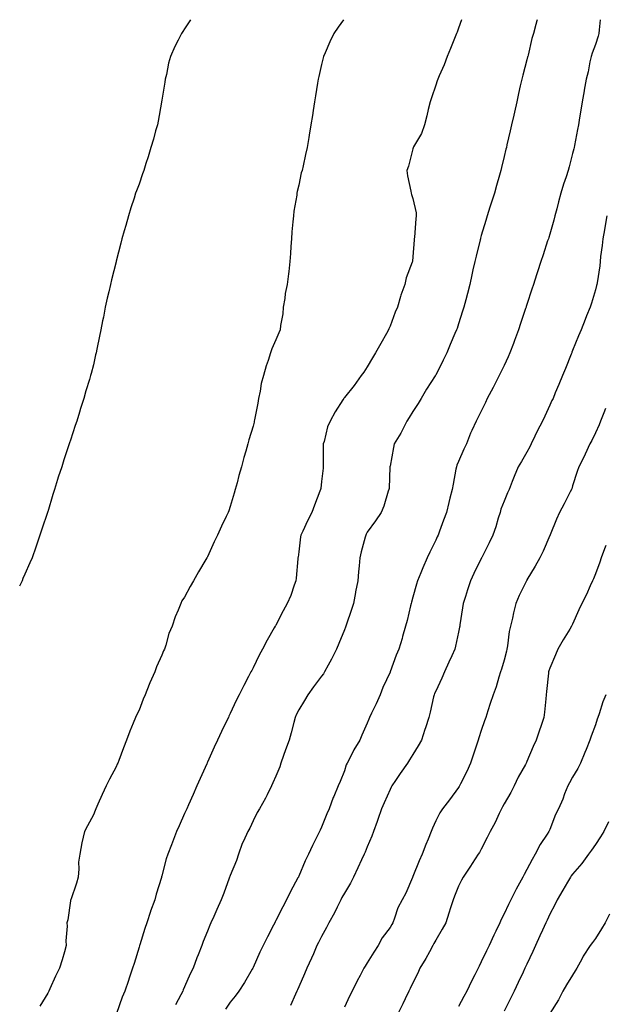
# Model space of a CAD drawing. Units: inches. Extents: x 1023923 to 1026563, y 7326938 to 7329578.
# Drawn here: x 1026046 to 1026302, y 7329146 to 7329578 of the extents above; entities that cross this region are included whole.
import ezdxf

# ---------------------------------------------------------------- set-up
doc = ezdxf.new("R2010")
doc.units = ezdxf.units.IN
doc.header["$MEASUREMENT"] = 0
doc.layers.add('Contour_10237326', color=7, linetype='Continuous', true_color=0xc44b95)

msp = doc.modelspace()

# ---------------------------------------------------------------- linework, layer by layer
at = {"layer": 'Contour_10237326'}
for points in [[(1026120.55, 7329578, 3197), (1026118.05, 7329573.96, 3197), (1026117.21, 7329572.76, 3197), (1026116.62, 7329571.92, 3197), (1026115.22, 7329569.08, 3197), (1026113.71, 7329566.25, 3197), (1026111.84, 7329561.92, 3197), (1026111, 7329558.97, 3197), (1026110.04, 7329553.91, 3197), (1026109.55, 7329551.92, 3197), (1026109.32, 7329550.66, 3197), (1026108.05, 7329542.71, 3197), (1026107.95, 7329542.02, 3197), (1026107.93, 7329541.92, 3197), (1026107.89, 7329541.77, 3197), (1026106.47, 7329533.5, 3197), (1026106.1, 7329531.92, 3197), (1026105.32, 7329529.2, 3197), (1026104.42, 7329525.55, 3197), (1026103.28, 7329521.92, 3197), (1026102.09, 7329517.89, 3197), (1026101.08, 7329514.95, 3197), (1026100.12, 7329511.92, 3197), (1026099.61, 7329510.37, 3197), (1026098.05, 7329505.83, 3197), (1026096.98, 7329503, 3197), (1026096.57, 7329501.92, 3197), (1026095.9, 7329499.77, 3197), (1026094.53, 7329495.43, 3197), (1026093.46, 7329491.92, 3197), (1026092.23, 7329487.75, 3197), (1026091.6, 7329485.46, 3197), (1026090.59, 7329481.92, 3197), (1026090.04, 7329479.92, 3197), (1026088.05, 7329472.11, 3197), (1026088.01, 7329471.96, 3197), (1026087.99, 7329471.92, 3197), (1026087.99, 7329471.85, 3197), (1026086.02, 7329463.96, 3197), (1026085.51, 7329461.92, 3197), (1026084.81, 7329458.67, 3197), (1026084.16, 7329455.81, 3197), (1026083.26, 7329451.92, 3197), (1026082.42, 7329447.55, 3197), (1026082.09, 7329445.96, 3197), (1026081.31, 7329441.92, 3197), (1026080.78, 7329439.2, 3197), (1026079.59, 7329433.46, 3197), (1026079.28, 7329431.92, 3197), (1026079.05, 7329430.93, 3197), (1026078.05, 7329426.58, 3197), (1026077.09, 7329422.88, 3197), (1026076.84, 7329421.92, 3197), (1026076.35, 7329420.23, 3197), (1026074.81, 7329415.17, 3197), (1026073.89, 7329411.92, 3197), (1026072.44, 7329407.53, 3197), (1026071.96, 7329405.82, 3197), (1026070.75, 7329401.92, 3197), (1026070.02, 7329399.95, 3197), (1026068.05, 7329393.61, 3197), (1026067.6, 7329392.36, 3197), (1026067.48, 7329391.92, 3197), (1026067.21, 7329391.09, 3197), (1026065.06, 7329384.9, 3197), (1026064.2, 7329381.92, 3197), (1026062.68, 7329377.29, 3197), (1026062.39, 7329376.26, 3197), (1026061.08, 7329371.92, 3197), (1026060.3, 7329369.67, 3197), (1026058.05, 7329362.07, 3197), (1026058.01, 7329361.96, 3197), (1026057.99, 7329361.92, 3197), (1026057.97, 7329361.84, 3197), (1026055.41, 7329354.57, 3197), (1026054.57, 7329351.92, 3197), (1026052.91, 7329347.06, 3197), (1026052.78, 7329346.65, 3197), (1026051.23, 7329341.92, 3197), (1026050.2, 7329339.77, 3197), (1026048.05, 7329334.74, 3197), (1026047.13, 7329332.83, 3197), (1026046.78, 7329331.92, 3197), (1026045.73, 7329329.59, 3197)], [(1026187.69, 7329578, 3198), (1026185.28, 7329574.69, 3198), (1026183.36, 7329571.92, 3198), (1026181.68, 7329568.3, 3198), (1026179.63, 7329563.51, 3198), (1026178.95, 7329561.92, 3198), (1026178.75, 7329561.22, 3198), (1026178.05, 7329558.33, 3198), (1026176.82, 7329553.15, 3198), (1026176.57, 7329551.92, 3198), (1026176.27, 7329550.14, 3198), (1026175.39, 7329544.58, 3198), (1026174.94, 7329541.92, 3198), (1026174.36, 7329538.23, 3198), (1026174.03, 7329535.94, 3198), (1026173.38, 7329531.92, 3198), (1026172.66, 7329527.32, 3198), (1026172.5, 7329526.36, 3198), (1026171.76, 7329521.92, 3198), (1026171.06, 7329518.92, 3198), (1026170.02, 7329513.88, 3198), (1026169.57, 7329511.92, 3198), (1026169.14, 7329510.83, 3198), (1026168.05, 7329505.49, 3198), (1026167.39, 7329502.58, 3198), (1026167.27, 7329501.92, 3198), (1026167.15, 7329501.02, 3198), (1026165.94, 7329494.02, 3198), (1026165.69, 7329491.92, 3198), (1026165.45, 7329489.33, 3198), (1026165.08, 7329484.88, 3198), (1026164.83, 7329481.92, 3198), (1026164.59, 7329478.46, 3198), (1026164.46, 7329475.51, 3198), (1026164.2, 7329471.92, 3198), (1026163.66, 7329467.53, 3198), (1026163.52, 7329466.46, 3198), (1026162.95, 7329461.92, 3198), (1026162.11, 7329457.86, 3198), (1026161.9, 7329455.78, 3198), (1026161.25, 7329451.92, 3198), (1026161, 7329448.96, 3198), (1026160.06, 7329443.93, 3198), (1026159.85, 7329441.92, 3198), (1026159.28, 7329440.68, 3198), (1026158.05, 7329437.61, 3198), (1026156.29, 7329433.68, 3198), (1026155.71, 7329431.92, 3198), (1026154.59, 7329428.46, 3198), (1026153.75, 7329426.22, 3198), (1026152.56, 7329421.92, 3198), (1026151.6, 7329418.37, 3198), (1026151.14, 7329415.01, 3198), (1026150.47, 7329411.92, 3198), (1026150.14, 7329409.84, 3198), (1026148.67, 7329402.54, 3198), (1026148.56, 7329401.92, 3198), (1026148.48, 7329401.49, 3198), (1026148.05, 7329399.68, 3198), (1026146.23, 7329393.73, 3198), (1026145.75, 7329391.92, 3198), (1026144.83, 7329388.7, 3198), (1026144.03, 7329385.95, 3198), (1026142.91, 7329381.92, 3198), (1026141.86, 7329378.11, 3198), (1026141.04, 7329374.91, 3198), (1026140.24, 7329371.92, 3198), (1026139.71, 7329370.26, 3198), (1026138.05, 7329364.45, 3198), (1026137.35, 7329362.63, 3198), (1026137.09, 7329361.92, 3198), (1026136.27, 7329360.15, 3198), (1026134.18, 7329355.8, 3198), (1026132.5, 7329351.92, 3198), (1026131.04, 7329348.94, 3198), (1026128.05, 7329342.46, 3198), (1026127.85, 7329342.13, 3198), (1026127.74, 7329341.92, 3198), (1026127.29, 7329341.16, 3198), (1026124.09, 7329335.89, 3198), (1026121.98, 7329331.92, 3198), (1026120.51, 7329329.46, 3198), (1026118.05, 7329324.71, 3198), (1026116.86, 7329323.11, 3198), (1026116.31, 7329321.92, 3198), (1026115.2, 7329319.07, 3198), (1026113.85, 7329316.12, 3198), (1026112.54, 7329311.92, 3198), (1026111.16, 7329308.8, 3198), (1026109.79, 7329303.66, 3198), (1026109.18, 7329301.92, 3198), (1026108.83, 7329301.13, 3198), (1026108.05, 7329299.22, 3198), (1026105.76, 7329294.2, 3198), (1026104.91, 7329291.92, 3198), (1026102.84, 7329287.14, 3198), (1026102.54, 7329286.41, 3198), (1026100.69, 7329281.92, 3198), (1026099.92, 7329280.04, 3198), (1026098.05, 7329275.17, 3198), (1026096.96, 7329273, 3198), (1026096.53, 7329271.92, 3198), (1026095.51, 7329269.38, 3198), (1026093.99, 7329265.98, 3198), (1026092.6, 7329261.92, 3198), (1026091.29, 7329258.67, 3198), (1026089.16, 7329253.04, 3198), (1026088.73, 7329251.92, 3198), (1026088.52, 7329251.45, 3198), (1026088.05, 7329250.32, 3198), (1026085.06, 7329244.9, 3198), (1026083.62, 7329241.92, 3198), (1026081.88, 7329238.09, 3198), (1026080, 7329233.88, 3198), (1026079.12, 7329231.92, 3198), (1026078.79, 7329231.19, 3198), (1026078.05, 7329229.22, 3198), (1026075.49, 7329224.47, 3198), (1026074.18, 7329221.92, 3198), (1026073.05, 7329216.92, 3198), (1026072.09, 7329211.92, 3198), (1026071.53, 7329208.45, 3198), (1026071.72, 7329205.59, 3198), (1026071.33, 7329201.92, 3198), (1026070.67, 7329199.31, 3198), (1026068.13, 7329192, 3198), (1026068.11, 7329191.92, 3198), (1026068.09, 7329191.88, 3198), (1026068.05, 7329191.51, 3198), (1026066.82, 7329183.15, 3198), (1026066.39, 7329181.92, 3198), (1026066.49, 7329180.35, 3198), (1026066.04, 7329173.93, 3198), (1026066.14, 7329171.92, 3198), (1026065.34, 7329169.2, 3198), (1026064.3, 7329165.67, 3198), (1026063.17, 7329161.92, 3198), (1026061.47, 7329158.51, 3198), (1026058.99, 7329152.87, 3198), (1026058.56, 7329151.92, 3198), (1026058.36, 7329151.6, 3198), (1026058.05, 7329150.96, 3198), (1026054.65, 7329145.31, 3198)], [(1026239.31, 7329578, 3199), (1026238.05, 7329574.27, 3199), (1026237.42, 7329572.54, 3199), (1026237.21, 7329571.92, 3199), (1026236.64, 7329570.51, 3199), (1026234.57, 7329565.4, 3199), (1026233.11, 7329561.92, 3199), (1026231.7, 7329558.27, 3199), (1026229.57, 7329553.44, 3199), (1026228.93, 7329551.92, 3199), (1026228.73, 7329551.24, 3199), (1026228.05, 7329549.21, 3199), (1026226.25, 7329543.71, 3199), (1026225.61, 7329541.92, 3199), (1026224.79, 7329538.65, 3199), (1026224.16, 7329535.81, 3199), (1026223.11, 7329531.92, 3199), (1026221.86, 7329528.12, 3199), (1026218.38, 7329522.24, 3199), (1026218.21, 7329521.92, 3199), (1026218.17, 7329521.8, 3199), (1026218.05, 7329521.42, 3199), (1026216.16, 7329513.82, 3199), (1026215.34, 7329511.92, 3199), (1026215.63, 7329509.5, 3199), (1026217.13, 7329502.85, 3199), (1026217.25, 7329501.92, 3199), (1026217.39, 7329501.26, 3199), (1026218.05, 7329499.57, 3199), (1026219.46, 7329493.33, 3199), (1026219.51, 7329491.92, 3199), (1026219.34, 7329490.62, 3199), (1026218.73, 7329482.6, 3199), (1026218.64, 7329481.92, 3199), (1026218.58, 7329481.4, 3199), (1026218.05, 7329473.94, 3199), (1026217.82, 7329472.15, 3199), (1026217.82, 7329471.92, 3199), (1026217.72, 7329471.59, 3199), (1026215.16, 7329464.82, 3199), (1026214.51, 7329461.92, 3199), (1026212.84, 7329457.14, 3199), (1026212.7, 7329456.56, 3199), (1026211.31, 7329451.92, 3199), (1026210.3, 7329449.68, 3199), (1026208.05, 7329443.54, 3199), (1026207.54, 7329442.42, 3199), (1026207.35, 7329441.92, 3199), (1026206.45, 7329440.31, 3199), (1026203.99, 7329435.97, 3199), (1026201.66, 7329431.92, 3199), (1026200.34, 7329429.63, 3199), (1026198.05, 7329425.7, 3199), (1026196.53, 7329423.45, 3199), (1026195.41, 7329421.92, 3199), (1026192.37, 7329417.6, 3199), (1026188.05, 7329412.27, 3199), (1026187.91, 7329412.07, 3199), (1026187.8, 7329411.92, 3199), (1026187.37, 7329411.23, 3199), (1026183.95, 7329406.03, 3199), (1026181.76, 7329401.92, 3199), (1026180.61, 7329399.35, 3199), (1026179.18, 7329393.05, 3199), (1026178.81, 7329391.92, 3199), (1026178.77, 7329391.19, 3199), (1026178.81, 7329382.68, 3199), (1026178.77, 7329381.92, 3199), (1026178.71, 7329381.26, 3199), (1026178.05, 7329375.43, 3199), (1026177.66, 7329372.31, 3199), (1026177.6, 7329371.92, 3199), (1026177.33, 7329371.2, 3199), (1026174.96, 7329365.01, 3199), (1026173.79, 7329361.92, 3199), (1026171.86, 7329358.12, 3199), (1026169.79, 7329353.66, 3199), (1026168.97, 7329351.92, 3199), (1026168.85, 7329351.13, 3199), (1026168.05, 7329344.59, 3199), (1026167.74, 7329342.24, 3199), (1026167.68, 7329341.92, 3199), (1026167.62, 7329341.49, 3199), (1026166.96, 7329333, 3199), (1026166.82, 7329331.92, 3199), (1026166.06, 7329329.93, 3199), (1026164.51, 7329325.46, 3199), (1026162.99, 7329321.92, 3199), (1026161.21, 7329318.76, 3199), (1026158.05, 7329312.49, 3199), (1026157.84, 7329312.13, 3199), (1026157.74, 7329311.92, 3199), (1026157.33, 7329311.2, 3199), (1026154.18, 7329305.79, 3199), (1026152.19, 7329301.92, 3199), (1026150.71, 7329299.26, 3199), (1026148.05, 7329293.69, 3199), (1026147.42, 7329292.55, 3199), (1026147.09, 7329291.92, 3199), (1026146.06, 7329289.92, 3199), (1026143.93, 7329286.03, 3199), (1026141.98, 7329281.92, 3199), (1026140.65, 7329279.32, 3199), (1026138.05, 7329273.66, 3199), (1026137.46, 7329272.51, 3199), (1026137.19, 7329271.92, 3199), (1026136.39, 7329270.26, 3199), (1026134.18, 7329265.79, 3199), (1026132.41, 7329261.92, 3199), (1026131.02, 7329258.96, 3199), (1026128.05, 7329252.29, 3199), (1026127.93, 7329252.04, 3199), (1026127.87, 7329251.92, 3199), (1026127.74, 7329251.61, 3199), (1026124.79, 7329245.17, 3199), (1026123.36, 7329241.92, 3199), (1026121.74, 7329238.23, 3199), (1026119.73, 7329233.6, 3199), (1026118.99, 7329231.92, 3199), (1026118.69, 7329231.27, 3199), (1026118.05, 7329229.76, 3199), (1026115.61, 7329224.36, 3199), (1026114.53, 7329221.92, 3199), (1026112.68, 7329217.29, 3199), (1026112.23, 7329216.1, 3199), (1026110.61, 7329211.92, 3199), (1026109.96, 7329210.01, 3199), (1026108.05, 7329202.55, 3199), (1026107.91, 7329202.05, 3199), (1026107.89, 7329201.92, 3199), (1026107.84, 7329201.71, 3199), (1026105.53, 7329194.43, 3199), (1026104.92, 7329191.92, 3199), (1026103.15, 7329187.02, 3199), (1026103.09, 7329186.88, 3199), (1026101.45, 7329181.92, 3199), (1026100.61, 7329179.37, 3199), (1026098.34, 7329172.21, 3199), (1026098.25, 7329171.92, 3199), (1026098.21, 7329171.77, 3199), (1026098.05, 7329171.25, 3199), (1026095.88, 7329164.08, 3199), (1026095.24, 7329161.92, 3199), (1026093.79, 7329157.66, 3199), (1026093.42, 7329156.55, 3199), (1026091.84, 7329151.92, 3199), (1026090.67, 7329149.31, 3199), (1026088.17, 7329142.03, 3199)], [(1026272.54, 7329578, 3200), (1026272.42, 7329577.55, 3200), (1026271.96, 7329575.83, 3200), (1026270.92, 7329571.92, 3200), (1026270.2, 7329569.78, 3200), (1026268.54, 7329562.4, 3200), (1026268.4, 7329561.92, 3200), (1026268.34, 7329561.64, 3200), (1026268.05, 7329560.39, 3200), (1026266.23, 7329553.74, 3200), (1026265.78, 7329551.92, 3200), (1026265.14, 7329549.01, 3200), (1026264.36, 7329545.61, 3200), (1026263.56, 7329541.92, 3200), (1026262.54, 7329537.42, 3200), (1026262.27, 7329536.14, 3200), (1026261.33, 7329531.92, 3200), (1026260.73, 7329529.25, 3200), (1026259.3, 7329523.17, 3200), (1026259.01, 7329521.92, 3200), (1026258.83, 7329521.15, 3200), (1026258.05, 7329517.96, 3200), (1026256.86, 7329513.12, 3200), (1026256.59, 7329511.92, 3200), (1026256, 7329509.87, 3200), (1026254.69, 7329505.27, 3200), (1026253.77, 7329501.92, 3200), (1026252.41, 7329497.57, 3200), (1026251.84, 7329495.7, 3200), (1026250.67, 7329491.92, 3200), (1026250.04, 7329489.93, 3200), (1026248.05, 7329483.3, 3200), (1026247.76, 7329482.22, 3200), (1026247.68, 7329481.92, 3200), (1026247.56, 7329481.43, 3200), (1026245.75, 7329474.22, 3200), (1026245.2, 7329471.92, 3200), (1026244.38, 7329468.25, 3200), (1026243.87, 7329466.09, 3200), (1026242.97, 7329461.92, 3200), (1026242, 7329457.97, 3200), (1026241.21, 7329455.09, 3200), (1026240.41, 7329451.92, 3200), (1026239.85, 7329450.12, 3200), (1026238.05, 7329444.54, 3200), (1026237.41, 7329442.57, 3200), (1026237.15, 7329441.92, 3200), (1026236.51, 7329440.38, 3200), (1026234.44, 7329435.53, 3200), (1026232.97, 7329431.92, 3200), (1026231.27, 7329428.69, 3200), (1026228.05, 7329422.05, 3200), (1026227.99, 7329421.92, 3200), (1026227.87, 7329421.74, 3200), (1026224.09, 7329415.88, 3200), (1026221.76, 7329411.92, 3200), (1026220.37, 7329409.59, 3200), (1026218.05, 7329406.09, 3200), (1026216.39, 7329403.57, 3200), (1026215.43, 7329401.92, 3200), (1026212.99, 7329396.98, 3200), (1026212.78, 7329396.65, 3200), (1026209.92, 7329391.92, 3200), (1026209.61, 7329390.35, 3200), (1026208.05, 7329382.18, 3200), (1026208.01, 7329381.96, 3200), (1026207.99, 7329381.92, 3200), (1026207.99, 7329381.86, 3200), (1026207.6, 7329372.37, 3200), (1026207.56, 7329371.92, 3200), (1026207.29, 7329371.15, 3200), (1026205.28, 7329364.69, 3200), (1026204.1, 7329361.92, 3200), (1026201.72, 7329358.25, 3200), (1026198.05, 7329353.16, 3200), (1026197.62, 7329352.35, 3200), (1026197.39, 7329351.92, 3200), (1026197.15, 7329351.03, 3200), (1026195.41, 7329344.56, 3200), (1026194.79, 7329341.92, 3200), (1026194.53, 7329338.4, 3200), (1026194.16, 7329335.8, 3200), (1026193.93, 7329331.92, 3200), (1026192.95, 7329327.01, 3200), (1026192.93, 7329326.79, 3200), (1026192, 7329321.92, 3200), (1026191.04, 7329318.93, 3200), (1026188.95, 7329312.81, 3200), (1026188.66, 7329311.92, 3200), (1026188.48, 7329311.48, 3200), (1026188.05, 7329310.34, 3200), (1026185.65, 7329304.33, 3200), (1026184.59, 7329301.92, 3200), (1026182.46, 7329297.51, 3200), (1026180.96, 7329294.82, 3200), (1026179.38, 7329291.92, 3200), (1026178.83, 7329291.13, 3200), (1026178.05, 7329290.12, 3200), (1026174.51, 7329285.45, 3200), (1026172.03, 7329281.92, 3200), (1026170.53, 7329279.43, 3200), (1026168.05, 7329275.31, 3200), (1026166.92, 7329273.05, 3200), (1026166.43, 7329271.92, 3200), (1026165.82, 7329269.7, 3200), (1026164.79, 7329265.18, 3200), (1026163.81, 7329261.92, 3200), (1026162.25, 7329257.72, 3200), (1026161.43, 7329255.31, 3200), (1026160.24, 7329251.92, 3200), (1026159.71, 7329250.27, 3200), (1026158.05, 7329246.26, 3200), (1026156.74, 7329243.24, 3200), (1026156.17, 7329241.92, 3200), (1026154.2, 7329238.07, 3200), (1026153.46, 7329236.52, 3200), (1026150.78, 7329231.92, 3200), (1026149.77, 7329230.21, 3200), (1026148.05, 7329226.61, 3200), (1026146.59, 7329223.38, 3200), (1026145.73, 7329221.92, 3200), (1026143.89, 7329217.76, 3200), (1026143.32, 7329216.64, 3200), (1026141.64, 7329211.92, 3200), (1026140.82, 7329209.15, 3200), (1026138.05, 7329202.64, 3200), (1026137.84, 7329202.14, 3200), (1026137.76, 7329201.92, 3200), (1026137.56, 7329201.44, 3200), (1026135.16, 7329194.81, 3200), (1026133.99, 7329191.92, 3200), (1026132.19, 7329187.79, 3200), (1026130.8, 7329184.67, 3200), (1026129.59, 7329181.92, 3200), (1026129.12, 7329180.84, 3200), (1026128.05, 7329178.2, 3200), (1026126.23, 7329173.74, 3200), (1026125.53, 7329171.92, 3200), (1026123.97, 7329167.83, 3200), (1026123.44, 7329166.53, 3200), (1026121.78, 7329161.92, 3200), (1026120.51, 7329159.45, 3200), (1026118.05, 7329153.85, 3200), (1026117.44, 7329152.52, 3200), (1026117.21, 7329151.92, 3200), (1026116.35, 7329150.22, 3200), (1026114.09, 7329145.88, 3200)], [(1026300.19, 7329578, 3201), (1026299.75, 7329573.61, 3201), (1026299.53, 7329571.92, 3201), (1026299.22, 7329570.75, 3201), (1026298.05, 7329567.11, 3201), (1026296.64, 7329563.32, 3201), (1026296.12, 7329561.92, 3201), (1026295.59, 7329559.46, 3201), (1026294.83, 7329555.14, 3201), (1026294.05, 7329551.92, 3201), (1026293.17, 7329547.03, 3201), (1026293.13, 7329546.85, 3201), (1026292.29, 7329541.92, 3201), (1026291.6, 7329538.37, 3201), (1026291.14, 7329535, 3201), (1026290.59, 7329531.92, 3201), (1026290.14, 7329529.82, 3201), (1026288.91, 7329522.78, 3201), (1026288.73, 7329521.92, 3201), (1026288.56, 7329521.41, 3201), (1026288.05, 7329519.28, 3201), (1026286.53, 7329513.43, 3201), (1026286.17, 7329511.92, 3201), (1026285.26, 7329509.14, 3201), (1026284.12, 7329505.84, 3201), (1026282.91, 7329501.92, 3201), (1026281.9, 7329498.07, 3201), (1026281.12, 7329494.98, 3201), (1026280.32, 7329491.92, 3201), (1026279.87, 7329490.11, 3201), (1026278.05, 7329483.86, 3201), (1026277.58, 7329482.4, 3201), (1026277.42, 7329481.92, 3201), (1026277.11, 7329480.97, 3201), (1026275.08, 7329474.89, 3201), (1026274.1, 7329471.92, 3201), (1026272.62, 7329467.34, 3201), (1026272.21, 7329466.09, 3201), (1026270.88, 7329461.92, 3201), (1026270.16, 7329459.81, 3201), (1026268.05, 7329453.15, 3201), (1026267.76, 7329452.21, 3201), (1026267.66, 7329451.92, 3201), (1026267.48, 7329451.35, 3201), (1026265.22, 7329444.75, 3201), (1026264.34, 7329441.92, 3201), (1026262.62, 7329437.35, 3201), (1026262.11, 7329435.98, 3201), (1026260.61, 7329431.92, 3201), (1026259.83, 7329430.15, 3201), (1026258.05, 7329426.37, 3201), (1026256.6, 7329423.37, 3201), (1026255.86, 7329421.92, 3201), (1026253.64, 7329417.51, 3201), (1026253.25, 7329416.71, 3201), (1026250.67, 7329411.92, 3201), (1026249.85, 7329410.13, 3201), (1026248.05, 7329406.3, 3201), (1026246.59, 7329403.39, 3201), (1026245.76, 7329401.92, 3201), (1026243.93, 7329397.79, 3201), (1026243.34, 7329396.62, 3201), (1026241.53, 7329391.92, 3201), (1026240.35, 7329389.62, 3201), (1026238.05, 7329384.22, 3201), (1026237.33, 7329382.64, 3201), (1026237.13, 7329381.92, 3201), (1026236.92, 7329380.79, 3201), (1026235.67, 7329374.3, 3201), (1026235.24, 7329371.92, 3201), (1026234.32, 7329368.18, 3201), (1026233.75, 7329366.22, 3201), (1026232.8, 7329361.92, 3201), (1026231.51, 7329358.46, 3201), (1026229.71, 7329353.59, 3201), (1026229.1, 7329351.92, 3201), (1026228.75, 7329351.21, 3201), (1026228.05, 7329349.74, 3201), (1026225.47, 7329344.51, 3201), (1026224.34, 7329341.92, 3201), (1026222.44, 7329337.53, 3201), (1026221.55, 7329335.43, 3201), (1026220.06, 7329331.92, 3201), (1026219.61, 7329330.35, 3201), (1026218.05, 7329324.65, 3201), (1026217.42, 7329322.54, 3201), (1026217.25, 7329321.92, 3201), (1026216.98, 7329320.85, 3201), (1026215.51, 7329314.46, 3201), (1026214.83, 7329311.92, 3201), (1026213.54, 7329307.41, 3201), (1026213.34, 7329306.63, 3201), (1026211.9, 7329301.92, 3201), (1026210.69, 7329299.28, 3201), (1026208.09, 7329291.95, 3201), (1026208.07, 7329291.92, 3201), (1026208.07, 7329291.91, 3201), (1026208.05, 7329291.88, 3201), (1026204.94, 7329285.03, 3201), (1026203.66, 7329281.92, 3201), (1026202.01, 7329277.95, 3201), (1026199.94, 7329273.82, 3201), (1026199.07, 7329271.92, 3201), (1026198.73, 7329271.23, 3201), (1026198.05, 7329269.4, 3201), (1026195.76, 7329264.21, 3201), (1026194.81, 7329261.92, 3201), (1026192.23, 7329257.74, 3201), (1026190.59, 7329254.45, 3201), (1026189.22, 7329251.92, 3201), (1026188.85, 7329251.11, 3201), (1026188.05, 7329248.6, 3201), (1026186.17, 7329243.8, 3201), (1026185.37, 7329241.92, 3201), (1026183.4, 7329237.27, 3201), (1026183.19, 7329236.79, 3201), (1026181.35, 7329231.92, 3201), (1026180.35, 7329229.62, 3201), (1026178.05, 7329223.87, 3201), (1026177.42, 7329222.55, 3201), (1026177.13, 7329221.92, 3201), (1026176.25, 7329220.12, 3201), (1026174.1, 7329215.86, 3201), (1026172.29, 7329211.92, 3201), (1026170.84, 7329209.12, 3201), (1026168.05, 7329202.32, 3201), (1026167.93, 7329202.04, 3201), (1026167.87, 7329201.92, 3201), (1026167.68, 7329201.54, 3201), (1026164.36, 7329195.6, 3201), (1026162.7, 7329191.92, 3201), (1026161.06, 7329188.92, 3201), (1026158.05, 7329182.95, 3201), (1026157.68, 7329182.28, 3201), (1026157.52, 7329181.92, 3201), (1026156.98, 7329180.85, 3201), (1026154.3, 7329175.67, 3201), (1026152.44, 7329171.92, 3201), (1026151, 7329168.98, 3201), (1026148.05, 7329162.23, 3201), (1026147.95, 7329162.02, 3201), (1026147.89, 7329161.92, 3201), (1026147.66, 7329161.53, 3201), (1026144.22, 7329155.75, 3201), (1026141.76, 7329151.92, 3201), (1026140.24, 7329149.73, 3201), (1026138.05, 7329147.12, 3201), (1026135.98, 7329143.99, 3201)], [(1026302.99, 7329491.92, 3202), (1026302.25, 7329487.72, 3202), (1026301.96, 7329485.82, 3202), (1026301.27, 7329481.92, 3202), (1026300.94, 7329479.02, 3202), (1026300.34, 7329474.2, 3202), (1026300.06, 7329471.92, 3202), (1026299.92, 7329470.05, 3202), (1026298.77, 7329462.64, 3202), (1026298.71, 7329461.92, 3202), (1026298.58, 7329461.39, 3202), (1026298.05, 7329459.47, 3202), (1026296.31, 7329453.65, 3202), (1026295.75, 7329451.92, 3202), (1026294.2, 7329448.07, 3202), (1026293.54, 7329446.44, 3202), (1026291.76, 7329441.92, 3202), (1026290.69, 7329439.29, 3202), (1026288.05, 7329432.88, 3202), (1026287.76, 7329432.2, 3202), (1026287.64, 7329431.92, 3202), (1026287.39, 7329431.25, 3202), (1026284.92, 7329425.05, 3202), (1026283.66, 7329421.92, 3202), (1026282.01, 7329417.96, 3202), (1026280.47, 7329414.34, 3202), (1026279.46, 7329411.92, 3202), (1026279.01, 7329410.97, 3202), (1026278.05, 7329408.88, 3202), (1026275.82, 7329404.14, 3202), (1026274.79, 7329401.92, 3202), (1026272.46, 7329397.5, 3202), (1026271.53, 7329395.39, 3202), (1026269.87, 7329391.92, 3202), (1026269.28, 7329390.69, 3202), (1026268.05, 7329388.35, 3202), (1026265.71, 7329384.27, 3202), (1026264.18, 7329381.92, 3202), (1026262.37, 7329377.6, 3202), (1026261.62, 7329375.5, 3202), (1026260.26, 7329371.92, 3202), (1026259.55, 7329370.43, 3202), (1026258.05, 7329366.85, 3202), (1026256.64, 7329363.32, 3202), (1026256.25, 7329361.92, 3202), (1026255.43, 7329359.31, 3202), (1026254.38, 7329355.6, 3202), (1026253.15, 7329351.92, 3202), (1026251.45, 7329348.52, 3202), (1026248.3, 7329342.16, 3202), (1026248.17, 7329341.92, 3202), (1026248.13, 7329341.84, 3202), (1026248.05, 7329341.68, 3202), (1026244.81, 7329335.16, 3202), (1026243.28, 7329331.92, 3202), (1026242.01, 7329327.96, 3202), (1026241.12, 7329324.98, 3202), (1026240.16, 7329321.92, 3202), (1026239.87, 7329320.09, 3202), (1026238.66, 7329312.53, 3202), (1026238.56, 7329311.92, 3202), (1026238.48, 7329311.49, 3202), (1026238.05, 7329309.32, 3202), (1026236.8, 7329303.17, 3202), (1026236.51, 7329301.92, 3202), (1026235.1, 7329298.97, 3202), (1026233.75, 7329296.22, 3202), (1026231.86, 7329291.92, 3202), (1026230.78, 7329289.19, 3202), (1026228.05, 7329283.49, 3202), (1026227.56, 7329282.41, 3202), (1026227.37, 7329281.92, 3202), (1026227.13, 7329281.01, 3202), (1026225.67, 7329274.3, 3202), (1026225, 7329271.92, 3202), (1026223.6, 7329267.47, 3202), (1026223.36, 7329266.62, 3202), (1026221.78, 7329261.92, 3202), (1026220.43, 7329259.53, 3202), (1026218.05, 7329255.68, 3202), (1026216.62, 7329253.35, 3202), (1026215.75, 7329251.92, 3202), (1026212.54, 7329247.42, 3202), (1026210.51, 7329244.37, 3202), (1026208.83, 7329241.92, 3202), (1026208.58, 7329241.4, 3202), (1026208.05, 7329240.37, 3202), (1026205.45, 7329234.52, 3202), (1026204.32, 7329231.92, 3202), (1026202.76, 7329227.22, 3202), (1026202.39, 7329226.26, 3202), (1026200.84, 7329221.92, 3202), (1026200.06, 7329219.9, 3202), (1026198.05, 7329215.25, 3202), (1026197.13, 7329212.84, 3202), (1026196.78, 7329211.92, 3202), (1026195.61, 7329209.47, 3202), (1026193.95, 7329206.03, 3202), (1026192, 7329201.92, 3202), (1026190.73, 7329199.24, 3202), (1026188.05, 7329194.83, 3202), (1026186.98, 7329192.99, 3202), (1026186.43, 7329191.92, 3202), (1026184.87, 7329188.73, 3202), (1026183.71, 7329186.25, 3202), (1026181.29, 7329181.92, 3202), (1026180.16, 7329179.81, 3202), (1026178.05, 7329175.85, 3202), (1026176.74, 7329173.23, 3202), (1026176.04, 7329171.92, 3202), (1026174.44, 7329168.31, 3202), (1026173.6, 7329166.37, 3202), (1026171.57, 7329161.92, 3202), (1026170.51, 7329159.46, 3202), (1026168.05, 7329153.74, 3202), (1026167.5, 7329152.47, 3202), (1026167.27, 7329151.92, 3202), (1026166.64, 7329150.51, 3202), (1026164.44, 7329145.54, 3202)], [(1026302.46, 7329407.5, 3203), (1026301.72, 7329405.58, 3203), (1026300.32, 7329401.92, 3203), (1026299.67, 7329400.3, 3203), (1026298.05, 7329396.72, 3203), (1026296.47, 7329393.5, 3203), (1026295.63, 7329391.92, 3203), (1026293.5, 7329387.37, 3203), (1026293.23, 7329386.74, 3203), (1026290.76, 7329381.92, 3203), (1026290.1, 7329379.87, 3203), (1026288.05, 7329373.57, 3203), (1026287.66, 7329372.3, 3203), (1026287.52, 7329371.92, 3203), (1026286.96, 7329370.84, 3203), (1026284.4, 7329365.58, 3203), (1026282.35, 7329361.92, 3203), (1026281, 7329358.96, 3203), (1026278.23, 7329352.09, 3203), (1026278.15, 7329351.92, 3203), (1026278.11, 7329351.85, 3203), (1026278.05, 7329351.7, 3203), (1026275.12, 7329344.85, 3203), (1026273.73, 7329341.92, 3203), (1026271.6, 7329338.37, 3203), (1026268.05, 7329332.28, 3203), (1026267.93, 7329332.04, 3203), (1026267.85, 7329331.92, 3203), (1026267.68, 7329331.56, 3203), (1026264.57, 7329325.39, 3203), (1026263.15, 7329321.92, 3203), (1026262.11, 7329317.85, 3203), (1026261.64, 7329315.51, 3203), (1026260.8, 7329311.92, 3203), (1026260.28, 7329309.68, 3203), (1026259.5, 7329303.37, 3203), (1026259.22, 7329301.92, 3203), (1026259.01, 7329300.96, 3203), (1026258.05, 7329297.12, 3203), (1026256.84, 7329293.13, 3203), (1026256.47, 7329291.92, 3203), (1026255.71, 7329289.58, 3203), (1026254.57, 7329285.4, 3203), (1026253.25, 7329281.92, 3203), (1026251.94, 7329278.03, 3203), (1026250.96, 7329274.83, 3203), (1026250.04, 7329271.92, 3203), (1026249.51, 7329270.46, 3203), (1026248.05, 7329266.27, 3203), (1026246.94, 7329263.03, 3203), (1026246.62, 7329261.92, 3203), (1026245.92, 7329259.8, 3203), (1026244.53, 7329255.44, 3203), (1026243.36, 7329251.92, 3203), (1026241.72, 7329248.24, 3203), (1026238.91, 7329242.77, 3203), (1026238.48, 7329241.92, 3203), (1026238.32, 7329241.64, 3203), (1026238.05, 7329241.17, 3203), (1026234.09, 7329235.88, 3203), (1026231.04, 7329231.92, 3203), (1026229.85, 7329230.11, 3203), (1026228.05, 7329226.66, 3203), (1026226.6, 7329223.37, 3203), (1026226.08, 7329221.92, 3203), (1026224.73, 7329218.59, 3203), (1026223.67, 7329216.29, 3203), (1026222.15, 7329211.92, 3203), (1026220.84, 7329209.13, 3203), (1026218.05, 7329202.13, 3203), (1026217.97, 7329201.99, 3203), (1026217.95, 7329201.92, 3203), (1026217.85, 7329201.72, 3203), (1026215.04, 7329194.93, 3203), (1026213.36, 7329191.92, 3203), (1026211.53, 7329188.45, 3203), (1026210.06, 7329183.93, 3203), (1026209.24, 7329181.92, 3203), (1026208.81, 7329181.16, 3203), (1026208.05, 7329179.82, 3203), (1026204.67, 7329175.29, 3203), (1026202.85, 7329171.92, 3203), (1026200.98, 7329168.98, 3203), (1026198.05, 7329164.33, 3203), (1026197.11, 7329162.86, 3203), (1026196.57, 7329161.92, 3203), (1026194.91, 7329158.79, 3203), (1026193.6, 7329156.37, 3203), (1026191.43, 7329151.92, 3203), (1026190.32, 7329149.66, 3203), (1026188.05, 7329144.87, 3203)], [(1026302.6, 7329347.37, 3204), (1026302.07, 7329345.94, 3204), (1026300.59, 7329341.92, 3204), (1026299.98, 7329339.99, 3204), (1026298.05, 7329334.88, 3204), (1026297.17, 7329332.79, 3204), (1026296.8, 7329331.92, 3204), (1026295.75, 7329329.62, 3204), (1026294.12, 7329325.85, 3204), (1026292.13, 7329321.92, 3204), (1026290.75, 7329319.21, 3204), (1026288.05, 7329312.92, 3204), (1026287.76, 7329312.22, 3204), (1026287.58, 7329311.92, 3204), (1026286.86, 7329310.73, 3204), (1026283.93, 7329306.04, 3204), (1026281.57, 7329301.92, 3204), (1026280.51, 7329299.45, 3204), (1026278.05, 7329293.5, 3204), (1026277.64, 7329292.34, 3204), (1026277.52, 7329291.92, 3204), (1026277.44, 7329291.31, 3204), (1026276.64, 7329283.32, 3204), (1026276.49, 7329281.92, 3204), (1026276.29, 7329280.16, 3204), (1026275.73, 7329274.24, 3204), (1026275.47, 7329271.92, 3204), (1026274.14, 7329268.02, 3204), (1026273.6, 7329266.37, 3204), (1026272.07, 7329261.92, 3204), (1026270.82, 7329259.14, 3204), (1026268.05, 7329252.59, 3204), (1026267.85, 7329252.13, 3204), (1026267.76, 7329251.92, 3204), (1026267.42, 7329251.3, 3204), (1026264.24, 7329245.73, 3204), (1026262.46, 7329241.92, 3204), (1026261, 7329238.97, 3204), (1026258.05, 7329234.03, 3204), (1026257.29, 7329232.68, 3204), (1026256.94, 7329231.92, 3204), (1026255.9, 7329229.78, 3204), (1026254.14, 7329225.82, 3204), (1026251.96, 7329221.92, 3204), (1026250.67, 7329219.3, 3204), (1026248.05, 7329214.25, 3204), (1026247.21, 7329212.75, 3204), (1026246.64, 7329211.92, 3204), (1026244.09, 7329207.96, 3204), (1026243.28, 7329206.69, 3204), (1026240.06, 7329201.92, 3204), (1026239.4, 7329200.58, 3204), (1026238.05, 7329197.91, 3204), (1026236.35, 7329193.62, 3204), (1026235.73, 7329191.92, 3204), (1026234.59, 7329188.47, 3204), (1026233.87, 7329186.1, 3204), (1026232.44, 7329181.92, 3204), (1026230.94, 7329179.03, 3204), (1026228.05, 7329174.27, 3204), (1026227.23, 7329172.74, 3204), (1026226.82, 7329171.92, 3204), (1026225.28, 7329169.15, 3204), (1026223.71, 7329166.25, 3204), (1026221.16, 7329161.92, 3204), (1026220.18, 7329159.8, 3204), (1026218.05, 7329155.5, 3204), (1026216.92, 7329153.06, 3204), (1026216.33, 7329151.92, 3204), (1026214.69, 7329148.57, 3204), (1026213.62, 7329146.36, 3204), (1026211.51, 7329141.92, 3204)], [(1026302.62, 7329281.92, 3205), (1026301.25, 7329278.73, 3205), (1026299.65, 7329273.52, 3205), (1026299.07, 7329271.92, 3205), (1026298.81, 7329271.16, 3205), (1026298.05, 7329268.76, 3205), (1026296.25, 7329263.72, 3205), (1026295.63, 7329261.92, 3205), (1026293.97, 7329257.84, 3205), (1026293.44, 7329256.53, 3205), (1026291.55, 7329251.92, 3205), (1026290.39, 7329249.58, 3205), (1026288.05, 7329245.75, 3205), (1026286.62, 7329243.34, 3205), (1026285.9, 7329241.92, 3205), (1026284.53, 7329238.41, 3205), (1026283.81, 7329236.16, 3205), (1026281.8, 7329231.92, 3205), (1026280.57, 7329229.4, 3205), (1026278.05, 7329222.83, 3205), (1026277.78, 7329222.19, 3205), (1026277.62, 7329221.92, 3205), (1026276.9, 7329220.76, 3205), (1026273.79, 7329216.17, 3205), (1026271.66, 7329211.92, 3205), (1026270.26, 7329209.71, 3205), (1026268.05, 7329205.24, 3205), (1026266.88, 7329203.09, 3205), (1026266.31, 7329201.92, 3205), (1026264.07, 7329197.94, 3205), (1026263.3, 7329196.66, 3205), (1026260.94, 7329191.92, 3205), (1026259.98, 7329189.98, 3205), (1026258.05, 7329185.84, 3205), (1026256.7, 7329183.27, 3205), (1026256.1, 7329181.92, 3205), (1026254.36, 7329178.22, 3205), (1026253.5, 7329176.47, 3205), (1026251.49, 7329171.92, 3205), (1026250.37, 7329169.59, 3205), (1026248.05, 7329164.74, 3205), (1026247.05, 7329162.92, 3205), (1026246.62, 7329161.92, 3205), (1026245.2, 7329159.06, 3205), (1026243.75, 7329156.22, 3205), (1026241.66, 7329151.92, 3205), (1026240.43, 7329149.54, 3205), (1026238.05, 7329145.15, 3205)], [(1026303.75, 7329226.21, 3206), (1026301.74, 7329221.92, 3206), (1026300.34, 7329219.63, 3206), (1026298.05, 7329216.28, 3206), (1026296.27, 7329213.69, 3206), (1026295.08, 7329211.92, 3206), (1026292.03, 7329207.94, 3206), (1026288.05, 7329203.27, 3206), (1026287.48, 7329202.48, 3206), (1026287.13, 7329201.92, 3206), (1026285.84, 7329199.71, 3206), (1026283.81, 7329196.17, 3206), (1026281.25, 7329191.92, 3206), (1026280.22, 7329189.76, 3206), (1026278.05, 7329185.63, 3206), (1026276.86, 7329183.1, 3206), (1026276.31, 7329181.92, 3206), (1026274.85, 7329178.72, 3206), (1026273.73, 7329176.24, 3206), (1026271.78, 7329171.92, 3206), (1026270.63, 7329169.35, 3206), (1026268.05, 7329163.78, 3206), (1026267.46, 7329162.51, 3206), (1026267.17, 7329161.92, 3206), (1026266.37, 7329160.24, 3206), (1026264.22, 7329155.75, 3206), (1026262.39, 7329151.92, 3206), (1026260.96, 7329149.01, 3206), (1026258.05, 7329143.09, 3206)], [(1026304.24, 7329185.73, 3207), (1026302.29, 7329181.92, 3207), (1026300.67, 7329179.31, 3207), (1026298.05, 7329175.02, 3207), (1026296.7, 7329173.26, 3207), (1026295.75, 7329171.92, 3207), (1026292.7, 7329167.27, 3207), (1026292.07, 7329165.93, 3207), (1026289.92, 7329161.92, 3207), (1026289.2, 7329160.76, 3207), (1026288.05, 7329158.88, 3207), (1026285.35, 7329154.62, 3207), (1026283.79, 7329151.92, 3207), (1026281.84, 7329148.13, 3207), (1026278.05, 7329142.09, 3207)]]:
    msp.add_polyline3d(points, dxfattribs=at)

doc.saveas('drawing.dxf')
